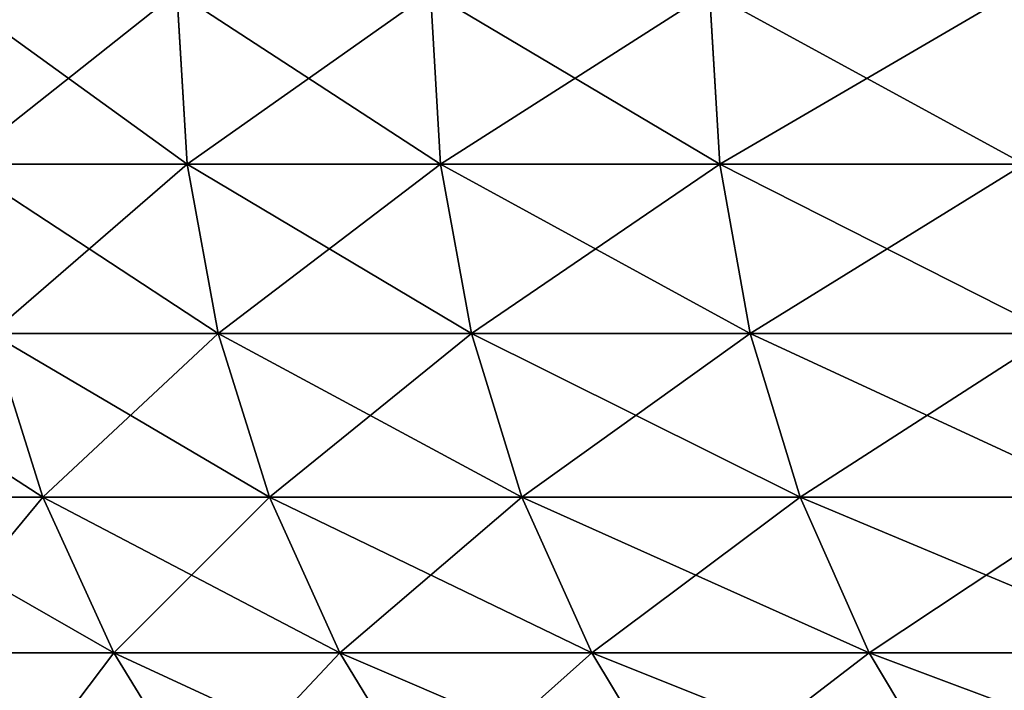
# Model space of a CAD drawing. Units: inches. Extents: x -1.7 to 41.6, y 0 to 13.1.
# Drawn here: x 0.9 to 1.6, y 10.3 to 10.8 of the extents above; entities that cross this region are included whole.
import ezdxf

# ---------------------------------------------------------------- set-up
doc = ezdxf.new("R2010")
doc.units = ezdxf.units.IN
doc.header["$MEASUREMENT"] = 0
doc.layers.get('0').update_dxf_attribs({"true_color": 0xffffff})

# ---------------------------------------------------------------- blocks, each defined once
blk = doc.blocks.new('Difference')
for p, q in [((0.79413, 0.99803, 14.42018), (0.8017, 0.87269, 14.42238)), ((0.79413, 0.99803, 25.57982), (0.8017, 0.87269, 25.57762)), ((0.97887, 0.99803, 13.81966), (0.98637, 0.87269, 13.8221)), ((0.97887, 0.99803, 26.18034), (0.98637, 0.87269, 26.1779)), ((1.18238, 0.99803, 13.22524), (1.1898, 0.87269, 13.22791)), ((1.18238, 0.99803, 26.77476), (1.1898, 0.87269, 26.77209)), ((0.8017, 0.87269, 14.42238), (0.63597, 0.87269, 15.02816)), ((0.63597, 0.87269, 24.97184), (0.8017, 0.87269, 25.57762)), ((0.98637, 0.87269, 13.8221), (0.8017, 0.87269, 14.42238)), ((0.8017, 0.87269, 14.42238), (0.8243, 0.74934, 14.42894)), ((0.8017, 0.87269, 25.57762), (0.8243, 0.74934, 25.57106)), ((0.8017, 0.87269, 25.57762), (0.98637, 0.87269, 26.1779)), ((0.98637, 0.87269, 13.8221), (1.00875, 0.74934, 13.82937)), ((1.1898, 0.87269, 13.22791), (0.98637, 0.87269, 13.8221)), ((0.98637, 0.87269, 26.1779), (1.00875, 0.74934, 26.17063)), ((0.98637, 0.87269, 26.1779), (1.1898, 0.87269, 26.77209)), ((1.1898, 0.87269, 13.22791), (1.21194, 0.74934, 13.23588)), ((1.4118, 0.87269, 12.64041), (1.1898, 0.87269, 13.22791)), ((1.1898, 0.87269, 26.77209), (1.21194, 0.74934, 26.76412)), ((1.1898, 0.87269, 26.77209), (1.4118, 0.87269, 27.35959)), ((0.8243, 0.74934, 14.42894), (0.65877, 0.74934, 15.03402)), ((0.65877, 0.74934, 15.03402), (0.69635, 0.6299, 15.04367)), ((0.65877, 0.74934, 24.96598), (0.69635, 0.6299, 24.95633)), ((0.65877, 0.74934, 24.96598), (0.8243, 0.74934, 25.57106)), ((1.00875, 0.74934, 13.82937), (0.8243, 0.74934, 14.42894)), ((0.8243, 0.74934, 14.42894), (0.86156, 0.6299, 14.43977)), ((0.8243, 0.74934, 25.57106), (0.86156, 0.6299, 25.56023)), ((0.8243, 0.74934, 25.57106), (1.00875, 0.74934, 26.17063)), ((1.21194, 0.74934, 13.23588), (1.00875, 0.74934, 13.82937)), ((1.00875, 0.74934, 13.82937), (1.04566, 0.6299, 13.84136)), ((1.00875, 0.74934, 26.17063), (1.04566, 0.6299, 26.15864)), ((1.00875, 0.74934, 26.17063), (1.21194, 0.74934, 26.76412)), ((1.21194, 0.74934, 13.23588), (1.24846, 0.6299, 13.24903)), ((1.43368, 0.74934, 12.64907), (1.21194, 0.74934, 13.23588)), ((1.21194, 0.74934, 26.76412), (1.24846, 0.6299, 26.75097)), ((1.21194, 0.74934, 26.76412), (1.43368, 0.74934, 27.35093)), ((0.69635, 0.6299, 15.04367), (0.5502, 0.6299, 15.65245)), ((0.5502, 0.6299, 24.34755), (0.69635, 0.6299, 24.95633)), ((0.86156, 0.6299, 14.43977), (0.69635, 0.6299, 15.04367)), ((0.69635, 0.6299, 15.04367), (0.74814, 0.51627, 15.05696)), ((0.69635, 0.6299, 24.95633), (0.74814, 0.51627, 24.94304)), ((0.69635, 0.6299, 24.95633), (0.86156, 0.6299, 25.56023)), ((1.04566, 0.6299, 13.84136), (0.86156, 0.6299, 14.43977)), ((0.86156, 0.6299, 14.43977), (0.91291, 0.51627, 14.45469)), ((0.86156, 0.6299, 25.56023), (0.91291, 0.51627, 25.54531)), ((0.86156, 0.6299, 25.56023), (1.04566, 0.6299, 26.15864)), ((1.24846, 0.6299, 13.24903), (1.04566, 0.6299, 13.84136)), ((1.04566, 0.6299, 13.84136), (1.09651, 0.51627, 13.85788)), ((1.04566, 0.6299, 26.15864), (1.09651, 0.51627, 26.14212)), ((1.04566, 0.6299, 26.15864), (1.24846, 0.6299, 26.75097)), ((1.24846, 0.6299, 13.24903), (1.29877, 0.51627, 13.26714)), ((1.46976, 0.6299, 12.66336), (1.24846, 0.6299, 13.24903)), ((1.24846, 0.6299, 26.75097), (1.29877, 0.51627, 26.73286)), ((1.24846, 0.6299, 26.75097), (1.46976, 0.6299, 27.33664)), ((0.74814, 0.51627, 15.05696), (0.60238, 0.51627, 15.66412)), ((0.60238, 0.51627, 24.33588), (0.74814, 0.51627, 24.94304)), ((0.91291, 0.51627, 14.45469), (0.74814, 0.51627, 15.05696)), ((0.74814, 0.51627, 15.05696), (0.81332, 0.41024, 15.0737)), ((0.74814, 0.51627, 24.94304), (0.81332, 0.41024, 24.9263)), ((0.74814, 0.51627, 24.94304), (0.91291, 0.51627, 25.54531)), ((0.91291, 0.51627, 14.45469), (0.97753, 0.41024, 14.47346)), ((1.09651, 0.51627, 13.85788), (0.91291, 0.51627, 14.45469)), ((0.91291, 0.51627, 25.54531), (0.97753, 0.41024, 25.52654)), ((0.91291, 0.51627, 25.54531), (1.09651, 0.51627, 26.14212)), ((1.29877, 0.51627, 13.26714), (1.09651, 0.51627, 13.85788)), ((1.09651, 0.51627, 13.85788), (1.16051, 0.41024, 13.87868)), ((1.09651, 0.51627, 26.14212), (1.16051, 0.41024, 26.12132)), ((1.09651, 0.51627, 26.14212), (1.29877, 0.51627, 26.73286)), ((1.29877, 0.51627, 13.26714), (1.36208, 0.41024, 13.28993)), ((1.51948, 0.51627, 12.68304), (1.29877, 0.51627, 13.26714)), ((1.29877, 0.51627, 26.73286), (1.36208, 0.41024, 26.71007)), ((1.29877, 0.51627, 26.73286), (1.51948, 0.51627, 27.31696))]:
    blk.add_line(p, q)
mesh = blk.add_polyface()
corners = [(0.79413, 0.99803, 14.42018), (0.63597, 0.87269, 15.02816), (0.8017, 0.87269, 14.42238), (0.62834, 0.99803, 15.0262)]
mesh.append_faces([[corners[k] for k in face] for face in [(0, 1, 2), (1, 0, 3)]], dxfattribs={"vtx0": -1})
mesh = blk.add_polyface()
corners = [(0.62834, 0.99803, 24.9738), (0.8017, 0.87269, 25.57762), (0.63597, 0.87269, 24.97184), (0.79413, 0.99803, 25.57982)]
mesh.append_faces([[corners[k] for k in face] for face in [(0, 1, 2), (1, 0, 3)]], dxfattribs={"vtx0": -1})
mesh = blk.add_polyface()
corners = [(0.97887, 0.99803, 13.81966), (0.8017, 0.87269, 14.42238), (0.98637, 0.87269, 13.8221), (0.79413, 0.99803, 14.42018)]
mesh.append_faces([[corners[k] for k in face] for face in [(0, 1, 2), (1, 0, 3)]], dxfattribs={"vtx0": -1})
mesh = blk.add_polyface()
corners = [(0.79413, 0.99803, 25.57982), (0.98637, 0.87269, 26.1779), (0.8017, 0.87269, 25.57762), (0.97887, 0.99803, 26.18034)]
mesh.append_faces([[corners[k] for k in face] for face in [(0, 1, 2), (1, 0, 3)]], dxfattribs={"vtx0": -1})
mesh = blk.add_polyface()
corners = [(1.18238, 0.99803, 13.22524), (0.98637, 0.87269, 13.8221), (1.1898, 0.87269, 13.22791), (0.97887, 0.99803, 13.81966)]
mesh.append_faces([[corners[k] for k in face] for face in [(0, 1, 2), (1, 0, 3)]], dxfattribs={"vtx0": -1})
mesh = blk.add_polyface()
corners = [(0.97887, 0.99803, 26.18034), (1.1898, 0.87269, 26.77209), (0.98637, 0.87269, 26.1779), (1.18238, 0.99803, 26.77476)]
mesh.append_faces([[corners[k] for k in face] for face in [(0, 1, 2), (1, 0, 3)]], dxfattribs={"vtx0": -1})
mesh = blk.add_polyface()
corners = [(1.40447, 0.99803, 12.63751), (1.1898, 0.87269, 13.22791), (1.4118, 0.87269, 12.64041), (1.18238, 0.99803, 13.22524)]
mesh.append_faces([[corners[k] for k in face] for face in [(0, 1, 2), (1, 0, 3)]], dxfattribs={"vtx0": -1})
mesh = blk.add_polyface()
corners = [(1.18238, 0.99803, 26.77476), (1.4118, 0.87269, 27.35959), (1.1898, 0.87269, 26.77209), (1.40447, 0.99803, 27.36249)]
mesh.append_faces([[corners[k] for k in face] for face in [(0, 1, 2), (1, 0, 3)]], dxfattribs={"vtx0": -1})
mesh = blk.add_polyface()
corners = [(0.8017, 0.87269, 14.42238), (0.65877, 0.74934, 15.03402), (0.8243, 0.74934, 14.42894), (0.63597, 0.87269, 15.02816)]
mesh.append_faces([[corners[k] for k in face] for face in [(0, 1, 2), (1, 0, 3)]], dxfattribs={"vtx0": -1})
mesh = blk.add_polyface()
corners = [(0.63597, 0.87269, 24.97184), (0.8243, 0.74934, 25.57106), (0.65877, 0.74934, 24.96598), (0.8017, 0.87269, 25.57762)]
mesh.append_faces([[corners[k] for k in face] for face in [(0, 1, 2), (1, 0, 3)]], dxfattribs={"vtx0": -1})
mesh = blk.add_polyface()
corners = [(0.98637, 0.87269, 13.8221), (0.8243, 0.74934, 14.42894), (1.00875, 0.74934, 13.82937), (0.8017, 0.87269, 14.42238)]
mesh.append_faces([[corners[k] for k in face] for face in [(0, 1, 2), (1, 0, 3)]], dxfattribs={"vtx0": -1})
mesh = blk.add_polyface()
corners = [(0.8017, 0.87269, 25.57762), (1.00875, 0.74934, 26.17063), (0.8243, 0.74934, 25.57106), (0.98637, 0.87269, 26.1779)]
mesh.append_faces([[corners[k] for k in face] for face in [(0, 1, 2), (1, 0, 3)]], dxfattribs={"vtx0": -1})
mesh = blk.add_polyface()
corners = [(1.1898, 0.87269, 13.22791), (1.00875, 0.74934, 13.82937), (1.21194, 0.74934, 13.23588), (0.98637, 0.87269, 13.8221)]
mesh.append_faces([[corners[k] for k in face] for face in [(0, 1, 2), (1, 0, 3)]], dxfattribs={"vtx0": -1})
mesh = blk.add_polyface()
corners = [(0.98637, 0.87269, 26.1779), (1.21194, 0.74934, 26.76412), (1.00875, 0.74934, 26.17063), (1.1898, 0.87269, 26.77209)]
mesh.append_faces([[corners[k] for k in face] for face in [(0, 1, 2), (1, 0, 3)]], dxfattribs={"vtx0": -1})
mesh = blk.add_polyface()
corners = [(1.4118, 0.87269, 12.64041), (1.21194, 0.74934, 13.23588), (1.43368, 0.74934, 12.64907), (1.1898, 0.87269, 13.22791)]
mesh.append_faces([[corners[k] for k in face] for face in [(0, 1, 2), (1, 0, 3)]], dxfattribs={"vtx0": -1})
mesh = blk.add_polyface()
corners = [(1.1898, 0.87269, 26.77209), (1.43368, 0.74934, 27.35093), (1.21194, 0.74934, 26.76412), (1.4118, 0.87269, 27.35959)]
mesh.append_faces([[corners[k] for k in face] for face in [(0, 1, 2), (1, 0, 3)]], dxfattribs={"vtx0": -1})
mesh = blk.add_polyface()
corners = [(0.65877, 0.74934, 15.03402), (0.5502, 0.6299, 15.65245), (0.69635, 0.6299, 15.04367), (0.51232, 0.74934, 15.64399)]
mesh.append_faces([[corners[k] for k in face] for face in [(0, 1, 2), (1, 0, 3)]], dxfattribs={"vtx0": -1})
mesh = blk.add_polyface()
corners = [(0.51232, 0.74934, 24.35601), (0.69635, 0.6299, 24.95633), (0.5502, 0.6299, 24.34755), (0.65877, 0.74934, 24.96598)]
mesh.append_faces([[corners[k] for k in face] for face in [(0, 1, 2), (1, 0, 3)]], dxfattribs={"vtx0": -1})
mesh = blk.add_polyface()
corners = [(0.8243, 0.74934, 14.42894), (0.69635, 0.6299, 15.04367), (0.86156, 0.6299, 14.43977), (0.65877, 0.74934, 15.03402)]
mesh.append_faces([[corners[k] for k in face] for face in [(0, 1, 2), (1, 0, 3)]], dxfattribs={"vtx0": -1})
mesh = blk.add_polyface()
corners = [(0.65877, 0.74934, 24.96598), (0.86156, 0.6299, 25.56023), (0.69635, 0.6299, 24.95633), (0.8243, 0.74934, 25.57106)]
mesh.append_faces([[corners[k] for k in face] for face in [(0, 1, 2), (1, 0, 3)]], dxfattribs={"vtx0": -1})
mesh = blk.add_polyface()
corners = [(1.00875, 0.74934, 13.82937), (0.86156, 0.6299, 14.43977), (1.04566, 0.6299, 13.84136), (0.8243, 0.74934, 14.42894)]
mesh.append_faces([[corners[k] for k in face] for face in [(0, 1, 2), (1, 0, 3)]], dxfattribs={"vtx0": -1})
mesh = blk.add_polyface()
corners = [(0.8243, 0.74934, 25.57106), (1.04566, 0.6299, 26.15864), (0.86156, 0.6299, 25.56023), (1.00875, 0.74934, 26.17063)]
mesh.append_faces([[corners[k] for k in face] for face in [(0, 1, 2), (1, 0, 3)]], dxfattribs={"vtx0": -1})
mesh = blk.add_polyface()
corners = [(1.21194, 0.74934, 13.23588), (1.04566, 0.6299, 13.84136), (1.24846, 0.6299, 13.24903), (1.00875, 0.74934, 13.82937)]
mesh.append_faces([[corners[k] for k in face] for face in [(0, 1, 2), (1, 0, 3)]], dxfattribs={"vtx0": -1})
mesh = blk.add_polyface()
corners = [(1.00875, 0.74934, 26.17063), (1.24846, 0.6299, 26.75097), (1.04566, 0.6299, 26.15864), (1.21194, 0.74934, 26.76412)]
mesh.append_faces([[corners[k] for k in face] for face in [(0, 1, 2), (1, 0, 3)]], dxfattribs={"vtx0": -1})
mesh = blk.add_polyface()
corners = [(1.43368, 0.74934, 12.64907), (1.24846, 0.6299, 13.24903), (1.46976, 0.6299, 12.66336), (1.21194, 0.74934, 13.23588)]
mesh.append_faces([[corners[k] for k in face] for face in [(0, 1, 2), (1, 0, 3)]], dxfattribs={"vtx0": -1})
mesh = blk.add_polyface()
corners = [(1.21194, 0.74934, 26.76412), (1.46976, 0.6299, 27.33664), (1.24846, 0.6299, 26.75097), (1.43368, 0.74934, 27.35093)]
mesh.append_faces([[corners[k] for k in face] for face in [(0, 1, 2), (1, 0, 3)]], dxfattribs={"vtx0": -1})
mesh = blk.add_polyface()
corners = [(0.69635, 0.6299, 15.04367), (0.60238, 0.51627, 15.66412), (0.74814, 0.51627, 15.05696), (0.5502, 0.6299, 15.65245)]
mesh.append_faces([[corners[k] for k in face] for face in [(0, 1, 2), (1, 0, 3)]], dxfattribs={"vtx0": -1})
mesh = blk.add_polyface()
corners = [(0.5502, 0.6299, 24.34755), (0.74814, 0.51627, 24.94304), (0.60238, 0.51627, 24.33588), (0.69635, 0.6299, 24.95633)]
mesh.append_faces([[corners[k] for k in face] for face in [(0, 1, 2), (1, 0, 3)]], dxfattribs={"vtx0": -1})
mesh = blk.add_polyface()
corners = [(0.86156, 0.6299, 14.43977), (0.74814, 0.51627, 15.05696), (0.91291, 0.51627, 14.45469), (0.69635, 0.6299, 15.04367)]
mesh.append_faces([[corners[k] for k in face] for face in [(0, 1, 2), (1, 0, 3)]], dxfattribs={"vtx0": -1})
mesh = blk.add_polyface()
corners = [(0.69635, 0.6299, 24.95633), (0.91291, 0.51627, 25.54531), (0.74814, 0.51627, 24.94304), (0.86156, 0.6299, 25.56023)]
mesh.append_faces([[corners[k] for k in face] for face in [(0, 1, 2), (1, 0, 3)]], dxfattribs={"vtx0": -1})
mesh = blk.add_polyface()
corners = [(1.04566, 0.6299, 13.84136), (0.91291, 0.51627, 14.45469), (1.09651, 0.51627, 13.85788), (0.86156, 0.6299, 14.43977)]
mesh.append_faces([[corners[k] for k in face] for face in [(0, 1, 2), (1, 0, 3)]], dxfattribs={"vtx0": -1})
mesh = blk.add_polyface()
corners = [(0.86156, 0.6299, 25.56023), (1.09651, 0.51627, 26.14212), (0.91291, 0.51627, 25.54531), (1.04566, 0.6299, 26.15864)]
mesh.append_faces([[corners[k] for k in face] for face in [(0, 1, 2), (1, 0, 3)]], dxfattribs={"vtx0": -1})
mesh = blk.add_polyface()
corners = [(1.24846, 0.6299, 13.24903), (1.09651, 0.51627, 13.85788), (1.29877, 0.51627, 13.26714), (1.04566, 0.6299, 13.84136)]
mesh.append_faces([[corners[k] for k in face] for face in [(0, 1, 2), (1, 0, 3)]], dxfattribs={"vtx0": -1})
mesh = blk.add_polyface()
corners = [(1.04566, 0.6299, 26.15864), (1.29877, 0.51627, 26.73286), (1.09651, 0.51627, 26.14212), (1.24846, 0.6299, 26.75097)]
mesh.append_faces([[corners[k] for k in face] for face in [(0, 1, 2), (1, 0, 3)]], dxfattribs={"vtx0": -1})
mesh = blk.add_polyface()
corners = [(1.46976, 0.6299, 12.66336), (1.29877, 0.51627, 13.26714), (1.51948, 0.51627, 12.68304), (1.24846, 0.6299, 13.24903)]
mesh.append_faces([[corners[k] for k in face] for face in [(0, 1, 2), (1, 0, 3)]], dxfattribs={"vtx0": -1})
mesh = blk.add_polyface()
corners = [(1.24846, 0.6299, 26.75097), (1.51948, 0.51627, 27.31696), (1.29877, 0.51627, 26.73286), (1.46976, 0.6299, 27.33664)]
mesh.append_faces([[corners[k] for k in face] for face in [(0, 1, 2), (1, 0, 3)]], dxfattribs={"vtx0": -1})
mesh = blk.add_polyface()
corners = [(0.74814, 0.51627, 15.05696), (0.66805, 0.41024, 15.6788), (0.81332, 0.41024, 15.0737), (0.60238, 0.51627, 15.66412)]
mesh.append_faces([[corners[k] for k in face] for face in [(0, 1, 2), (1, 0, 3)]], dxfattribs={"vtx0": -1})
mesh = blk.add_polyface()
corners = [(0.60238, 0.51627, 24.33588), (0.81332, 0.41024, 24.9263), (0.66805, 0.41024, 24.3212), (0.74814, 0.51627, 24.94304)]
mesh.append_faces([[corners[k] for k in face] for face in [(0, 1, 2), (1, 0, 3)]], dxfattribs={"vtx0": -1})
mesh = blk.add_polyface()
corners = [(0.91291, 0.51627, 14.45469), (0.81332, 0.41024, 15.0737), (0.97753, 0.41024, 14.47346), (0.74814, 0.51627, 15.05696)]
mesh.append_faces([[corners[k] for k in face] for face in [(0, 1, 2), (1, 0, 3)]], dxfattribs={"vtx0": -1})
mesh = blk.add_polyface()
corners = [(0.74814, 0.51627, 24.94304), (0.97753, 0.41024, 25.52654), (0.81332, 0.41024, 24.9263), (0.91291, 0.51627, 25.54531)]
mesh.append_faces([[corners[k] for k in face] for face in [(0, 1, 2), (1, 0, 3)]], dxfattribs={"vtx0": -1})
mesh = blk.add_polyface()
corners = [(1.09651, 0.51627, 13.85788), (0.97753, 0.41024, 14.47346), (1.16051, 0.41024, 13.87868), (0.91291, 0.51627, 14.45469)]
mesh.append_faces([[corners[k] for k in face] for face in [(0, 1, 2), (1, 0, 3)]], dxfattribs={"vtx0": -1})
mesh = blk.add_polyface()
corners = [(0.91291, 0.51627, 25.54531), (1.16051, 0.41024, 26.12132), (0.97753, 0.41024, 25.52654), (1.09651, 0.51627, 26.14212)]
mesh.append_faces([[corners[k] for k in face] for face in [(0, 1, 2), (1, 0, 3)]], dxfattribs={"vtx0": -1})
mesh = blk.add_polyface()
corners = [(1.29877, 0.51627, 13.26714), (1.16051, 0.41024, 13.87868), (1.36208, 0.41024, 13.28993), (1.09651, 0.51627, 13.85788)]
mesh.append_faces([[corners[k] for k in face] for face in [(0, 1, 2), (1, 0, 3)]], dxfattribs={"vtx0": -1})
mesh = blk.add_polyface()
corners = [(1.09651, 0.51627, 26.14212), (1.36208, 0.41024, 26.71007), (1.16051, 0.41024, 26.12132), (1.29877, 0.51627, 26.73286)]
mesh.append_faces([[corners[k] for k in face] for face in [(0, 1, 2), (1, 0, 3)]], dxfattribs={"vtx0": -1})
mesh = blk.add_polyface()
corners = [(1.51948, 0.51627, 12.68304), (1.36208, 0.41024, 13.28993), (1.58204, 0.41024, 12.70781), (1.29877, 0.51627, 13.26714)]
mesh.append_faces([[corners[k] for k in face] for face in [(0, 1, 2), (1, 0, 3)]], dxfattribs={"vtx0": -1})
mesh = blk.add_polyface()
corners = [(1.29877, 0.51627, 26.73286), (1.58204, 0.41024, 27.29219), (1.36208, 0.41024, 26.71007), (1.51948, 0.51627, 27.31696)]
mesh.append_faces([[corners[k] for k in face] for face in [(0, 1, 2), (1, 0, 3)]], dxfattribs={"vtx0": -1})

msp = doc.modelspace()

# ---------------------------------------------------------------- block references
msp.add_blockref('Difference', (0.24673, 9.83625, -20))

doc.saveas('drawing.dxf')
